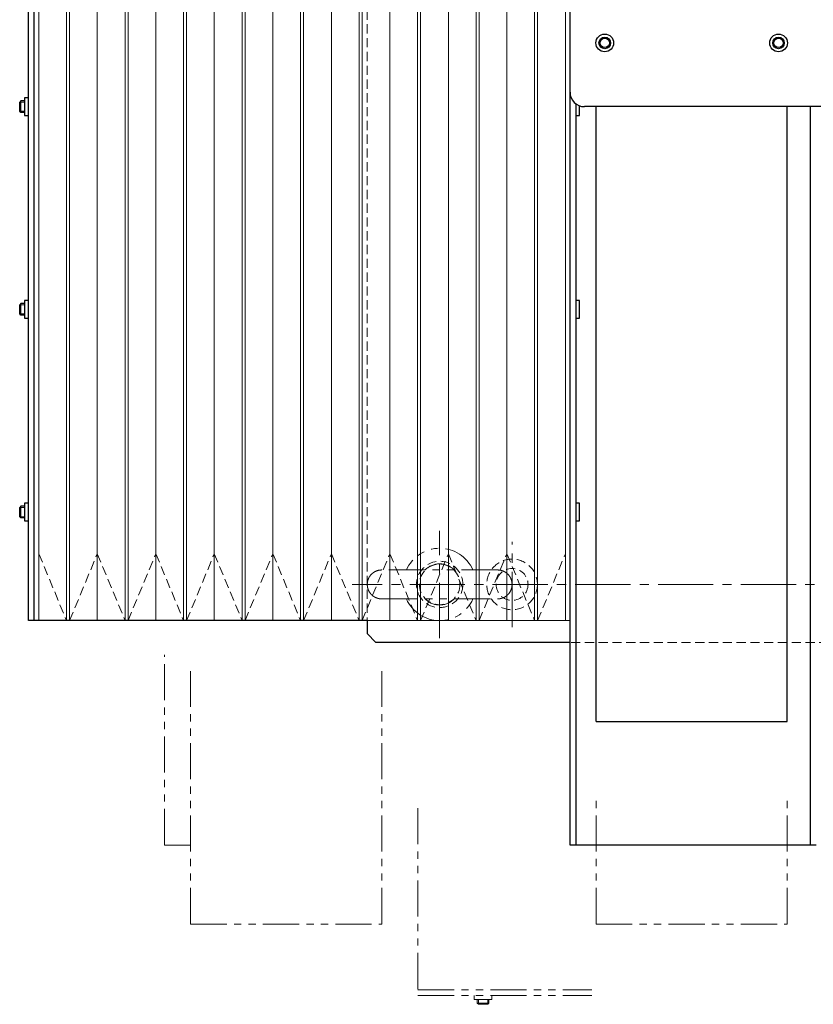
# Model space of a CAD drawing. Extents: x -4325 to -2003, y -2852 to -999.
# Drawn here: x -3534 to -3260, y -2297 to -1957 of the extents above; entities that cross this region are included whole.
import ezdxf

# ---------------------------------------------------------------- set-up
doc = ezdxf.new("R2010")
doc.units = 0
doc.header["$MEASUREMENT"] = 0
for name, pattern in [('CENTER2', [28.575, 19.05, -3.175, 3.175, -3.175]), ('HIDDEN2', [4.7625, 3.175, -1.5875]), ('PHANTOM', [2.5, 1.25, -0.25, 0.25, -0.25, 0.25, -0.25])]:
    doc.linetypes.add(name, pattern=pattern)
for name, color, linetype, lineweight in [('中心線', 7, 'CENTER2', 9), ('二点鎖線', 7, 'PHANTOM', 5), ('実線', 7, 'CONTINUOUS', 25), ('破線', 7, 'HIDDEN2', 15), ('細線', 7, 'CONTINUOUS', 13)]:
    doc.layers.add(name, color=color, linetype=linetype, lineweight=lineweight)

msp = doc.modelspace()

# ---------------------------------------------------------------- linework, layer by layer
at = {"layer": '中心線'}
for p, q in [((-3388.52, -2170.33), (-3388.52, -2133.33)), ((-3363.52, -2166.58), (-3363.52, -2137.08)), ((-2808.28, -2151.83), (-3418.76, -2151.83))]:
    msp.add_line(p, q, dxfattribs=at)
at = {"layer": '二点鎖線', "ltscale": 10}
for p, q in [((-3483.52, -2241.83), (-3483.52, -2176.17)), ((-3474.52, -2269.11), (-3474.52, -2181.83)), ((-3408.52, -2269.11), (-3408.52, -2181.83)), ((-3334.52, -2269.11), (-3334.52, -2225.47)), ((-3268.52, -2269.11), (-3268.52, -2225.47)), ((-3396.02, -2229.05), (-3396.02, -2293.83)), ((-3474.52, -2241.83), (-3483.52, -2241.83)), ((-3474.52, -2269.11), (-3408.52, -2269.11)), ((-3334.52, -2269.11), (-3268.52, -2269.11)), ((-3396.02, -2291.83), (-3336.02, -2291.83)), ((-3396.02, -2293.83), (-3336.02, -2293.83)), ((-3376.57, -2295.13), (-3376.57, -2293.83)), ((-3370.47, -2295.13), (-3376.57, -2295.13)), ((-3375.52, -2295.13), (-3375.52, -2296.43)), ((-3375.12, -2295.13), (-3375.12, -2296.83)), ((-3371.92, -2295.13), (-3371.92, -2296.83)), ((-3371.52, -2295.13), (-3371.52, -2296.43)), ((-3370.47, -2293.83), (-3370.47, -2295.13)), ((-3375.52, -2296.43), (-3371.52, -2296.43)), ((-3375.52, -2296.43), (-3375.12, -2296.83)), ((-3375.12, -2296.83), (-3371.92, -2296.83)), ((-3371.52, -2296.43), (-3371.92, -2296.83))]:
    msp.add_line(p, q, dxfattribs=at)
for radius, start, end in [(12.5, 23.6072, 156.3939), (7.1, 44.9211, 135.0628), (12.5, 203.6072, 336.3939), (7.1, 224.9211, 315.0628)]:
    msp.add_arc((-3388.52, -2151.83), radius, start, end, dxfattribs=at)
for points, knots in [([(-3408.52, -2146.83), (-3408.85, -2146.85), (-3409.5, -2146.88), (-3410.44, -2147.18), (-3411.31, -2147.64), (-3412.08, -2148.27), (-3412.7, -2149.03), (-3413.16, -2149.9), (-3413.46, -2150.84), (-3413.5, -2151.5), (-3413.52, -2151.83)], [0, 0, 0, 0, 0.125589, 0.25, 0.374411, 0.5, 0.625589, 0.75, 0.874411, 1, 1, 1, 1]), ([(-3368.52, -2146.83), (-3368.53, -2146.83), (-3368.56, -2146.83), (-3368.75, -2146.83), (-3369.02, -2146.83), (-3369.37, -2146.83), (-3369.75, -2146.83), (-3370.16, -2146.83), (-3370.59, -2146.83), (-3371.13, -2146.83), (-3371.87, -2146.83), (-3372.85, -2146.83), (-3373.97, -2146.83), (-3375.22, -2146.83), (-3376.57, -2146.83), (-3378.02, -2146.83), (-3379.53, -2146.83), (-3381.1, -2146.83), (-3382.72, -2146.83), (-3384.37, -2146.83), (-3386.05, -2146.83), (-3387.75, -2146.83), (-3389.46, -2146.83), (-3391.16, -2146.83), (-3392.84, -2146.83), (-3394.49, -2146.83), (-3396.09, -2146.83), (-3397.64, -2146.83), (-3399.11, -2146.83), (-3400.3, -2146.83), (-3401.24, -2146.83), (-3401.95, -2146.83), (-3402.63, -2146.83), (-3403.27, -2146.83), (-3403.89, -2146.83), (-3404.52, -2146.83), (-3405.15, -2146.83), (-3405.76, -2146.83), (-3406.34, -2146.83), (-3406.91, -2146.83), (-3407.42, -2146.83), (-3407.87, -2146.83), (-3408.22, -2146.83), (-3408.47, -2146.83), (-3408.5, -2146.83), (-3408.52, -2146.83)], [0, 0, 0, 0, 0.02608, 0.050534, 0.073282, 0.094265, 0.113458, 0.130949, 0.146771, 0.160893, 0.187259, 0.213974, 0.241046, 0.268665, 0.296632, 0.324386, 0.351875, 0.379295, 0.406567, 0.433682, 0.46071, 0.487848, 0.51503, 0.542158, 0.569185, 0.596314, 0.623497, 0.650634, 0.677555, 0.704227, 0.719351, 0.734365, 0.749254, 0.764, 0.778596, 0.794389, 0.812422, 0.830033, 0.849328, 0.87027, 0.892804, 0.917049, 0.943055, 0.970743, 1, 1, 1, 1]), ([(-3363.52, -2151.83), (-3363.54, -2151.5), (-3363.57, -2150.84), (-3363.87, -2149.9), (-3364.33, -2149.03), (-3364.96, -2148.27), (-3365.72, -2147.64), (-3366.59, -2147.18), (-3367.53, -2146.88), (-3368.19, -2146.85), (-3368.52, -2146.83)], [0, 0, 0, 0, 0.125589, 0.25, 0.374411, 0.5, 0.625589, 0.75, 0.874411, 1, 1, 1, 1]), ([(-3413.52, -2151.83), (-3413.5, -2152.16), (-3413.46, -2152.81), (-3413.16, -2153.75), (-3412.7, -2154.62), (-3412.08, -2155.39), (-3411.31, -2156.01), (-3410.44, -2156.47), (-3409.5, -2156.77), (-3408.85, -2156.81), (-3408.52, -2156.83)], [0, 0, 0, 0, 0.125589, 0.25, 0.374411, 0.5, 0.625589, 0.75, 0.874411, 1, 1, 1, 1]), ([(-3368.52, -2156.83), (-3368.19, -2156.81), (-3367.53, -2156.77), (-3366.59, -2156.47), (-3365.72, -2156.01), (-3364.96, -2155.39), (-3364.33, -2154.62), (-3363.87, -2153.75), (-3363.57, -2152.81), (-3363.54, -2152.16), (-3363.52, -2151.83)], [0, 0, 0, 0, 0.125589, 0.25, 0.374411, 0.5, 0.625589, 0.75, 0.874411, 1, 1, 1, 1]), ([(-3408.52, -2156.83), (-3408.5, -2156.83), (-3408.48, -2156.83), (-3408.29, -2156.83), (-3408.01, -2156.83), (-3407.67, -2156.83), (-3407.28, -2156.83), (-3406.87, -2156.83), (-3406.45, -2156.83), (-3405.9, -2156.83), (-3405.17, -2156.83), (-3404.18, -2156.83), (-3403.06, -2156.83), (-3401.82, -2156.83), (-3400.46, -2156.83), (-3399.02, -2156.83), (-3397.5, -2156.83), (-3395.93, -2156.83), (-3394.31, -2156.83), (-3392.66, -2156.83), (-3390.98, -2156.83), (-3389.28, -2156.83), (-3387.57, -2156.83), (-3385.87, -2156.83), (-3384.2, -2156.83), (-3382.55, -2156.83), (-3380.94, -2156.83), (-3379.39, -2156.83), (-3377.92, -2156.83), (-3376.73, -2156.83), (-3375.8, -2156.83), (-3375.08, -2156.83), (-3374.41, -2156.83), (-3373.76, -2156.83), (-3373.14, -2156.83), (-3372.51, -2156.83), (-3371.89, -2156.83), (-3371.28, -2156.83), (-3370.69, -2156.83), (-3370.13, -2156.83), (-3369.61, -2156.83), (-3369.16, -2156.83), (-3368.81, -2156.83), (-3368.57, -2156.83), (-3368.53, -2156.83), (-3368.52, -2156.83)], [0, 0, 0, 0, 0.02608, 0.050534, 0.073282, 0.094265, 0.113458, 0.130949, 0.146771, 0.160893, 0.187259, 0.213974, 0.241046, 0.268665, 0.296632, 0.324386, 0.351875, 0.379295, 0.406567, 0.433682, 0.46071, 0.487848, 0.51503, 0.542158, 0.569185, 0.596314, 0.623497, 0.650634, 0.677555, 0.704227, 0.719351, 0.734365, 0.749254, 0.764, 0.778596, 0.794389, 0.812422, 0.830033, 0.849328, 0.87027, 0.892804, 0.917049, 0.943055, 0.970743, 1, 1, 1, 1])]:
    msp.add_open_spline(points, degree=3, knots=knots, dxfattribs=at)
at = {"layer": '実線'}
for p, q in [((-3343.52, -2241.83), (-3343.52, -1727.83)), ((-3530.52, -2164.33), (-3530.52, -1739.33)), ((-3528.52, -2164.33), (-3528.52, -1739.33)), ((-3533.12, -1984.83), (-3533.52, -1985.23)), ((-3533.52, -1988.43), (-3533.52, -1985.23)), ((-3533.12, -1988.83), (-3533.12, -1984.83)), ((-3531.82, -1984.83), (-3533.12, -1984.83)), ((-3530.52, -1983.78), (-3531.82, -1983.78)), ((-3531.82, -1983.78), (-3531.82, -1989.88)), ((-3533.12, -1988.83), (-3533.52, -1988.43)), ((-3531.82, -1988.83), (-3533.12, -1988.83)), ((-3341.52, -1985.83), (-3341.52, -2241.83)), ((-3340.22, -1989.88), (-3340.22, -1986.53)), ((-3248.52, -1986.83), (-3338.52, -1986.83)), ((-3334.52, -2199.11), (-3334.52, -1986.83)), ((-3268.52, -2199.11), (-3268.52, -1986.83)), ((-3260.52, -2241.83), (-3260.52, -1986.83)), ((-3531.82, -1989.88), (-3530.52, -1989.88)), ((-3341.52, -1989.88), (-3340.22, -1989.88)), ((-3533.12, -2054.83), (-3533.52, -2055.23)), ((-3533.52, -2058.43), (-3533.52, -2055.23)), ((-3533.12, -2058.83), (-3533.12, -2054.83)), ((-3531.82, -2054.83), (-3533.12, -2054.83)), ((-3530.52, -2053.78), (-3531.82, -2053.78)), ((-3531.82, -2053.78), (-3531.82, -2059.88)), ((-3340.22, -2053.78), (-3341.52, -2053.78)), ((-3340.22, -2059.88), (-3340.22, -2053.78)), ((-3533.12, -2058.83), (-3533.52, -2058.43)), ((-3531.82, -2058.83), (-3533.12, -2058.83)), ((-3531.82, -2059.88), (-3530.52, -2059.88)), ((-3341.52, -2059.88), (-3340.22, -2059.88)), ((-3533.12, -2124.83), (-3533.52, -2125.23)), ((-3533.12, -2128.83), (-3533.12, -2124.83)), ((-3531.82, -2124.83), (-3533.12, -2124.83)), ((-3530.52, -2123.78), (-3531.82, -2123.78)), ((-3531.82, -2123.78), (-3531.82, -2129.88)), ((-3340.22, -2123.78), (-3341.52, -2123.78)), ((-3340.22, -2129.88), (-3340.22, -2123.78)), ((-3533.52, -2128.43), (-3533.52, -2125.23)), ((-3533.12, -2128.83), (-3533.52, -2128.43)), ((-3531.82, -2128.83), (-3533.12, -2128.83)), ((-3531.82, -2129.88), (-3530.52, -2129.88)), ((-3341.52, -2129.88), (-3340.22, -2129.88)), ((-3413.52, -2164.33), (-3530.52, -2164.33)), ((-3413.52, -2164.33), (-3413.52, -2168.83)), ((-3413.52, -2168.83), (-3410.52, -2171.83)), ((-3343.52, -2171.83), (-3410.52, -2171.83)), ((-3334.52, -2199.11), (-3268.52, -2199.11)), ((-3258.52, -2241.83), (-3343.52, -2241.83))]:
    msp.add_line(p, q, dxfattribs=at)
for centre, radius in [((-3331.52, -1964.83), 3.05), ((-3271.52, -1964.83), 3.05), ((-3331.52, -1964.83), 2), ((-3331.52, -1964.83), 1.62), ((-3271.52, -1964.83), 2), ((-3271.52, -1964.83), 1.62)]:
    msp.add_circle(centre, radius, dxfattribs=at)
msp.add_arc((-3338.52, -1981.83), 5, 180, 270, dxfattribs=at)
at = {"layer": '破線'}
for p, q in [((-3413.52, -1739.33), (-3413.52, -2164.33)), ((-3526.92, -2141.24), (-3517.32, -2164.33)), ((-3516.32, -2164.33), (-3506.72, -2141.24)), ((-3506.72, -2141.24), (-3497.12, -2164.33)), ((-3496.12, -2164.33), (-3486.52, -2141.24)), ((-3486.52, -2141.24), (-3476.92, -2164.33)), ((-3475.92, -2164.33), (-3466.32, -2141.24)), ((-3466.32, -2141.24), (-3456.72, -2164.33)), ((-3455.72, -2164.33), (-3446.12, -2141.24)), ((-3446.12, -2141.24), (-3436.52, -2164.33)), ((-3435.52, -2164.33), (-3425.92, -2141.24)), ((-3425.92, -2141.24), (-3416.32, -2164.33)), ((-3415.32, -2164.33), (-3405.72, -2141.24)), ((-3405.72, -2141.24), (-3396.12, -2164.33)), ((-3395.12, -2164.33), (-3385.52, -2141.24)), ((-3385.52, -2141.24), (-3375.92, -2164.33)), ((-3374.92, -2164.33), (-3365.32, -2141.24)), ((-3365.32, -2141.24), (-3355.72, -2164.33)), ((-3354.72, -2164.33), (-3345.12, -2141.24)), ((-2968.52, -2171.83), (-3343.52, -2171.83))]:
    msp.add_line(p, q, dxfattribs=at)
for centre, radius in [((-3388.52, -2151.83), 8), ((-3388.52, -2151.83), 7), ((-3363.52, -2151.83), 8.75), ((-3363.52, -2151.83), 5.5)]:
    msp.add_circle(centre, radius, dxfattribs=at)
at = {"layer": '細線'}
for p, q in [((-3528.52, -1739.33), (-3528.52, -2164.33)), ((-3526.92, -1739.33), (-3526.92, -2164.33)), ((-3526.92, -1739.33), (-3526.92, -2164.33)), ((-3517.32, -1739.33), (-3517.32, -2164.33)), ((-3516.32, -1739.33), (-3516.32, -2164.33)), ((-3506.72, -1739.33), (-3506.72, -2164.33)), ((-3497.12, -1739.33), (-3497.12, -2164.33)), ((-3496.12, -1739.33), (-3496.12, -2164.33)), ((-3486.52, -1739.33), (-3486.52, -2164.33)), ((-3476.92, -1739.33), (-3476.92, -2164.33)), ((-3475.92, -1739.33), (-3475.92, -2164.33)), ((-3466.32, -1739.33), (-3466.32, -2164.33)), ((-3456.72, -1739.33), (-3456.72, -2164.33)), ((-3455.72, -1739.33), (-3455.72, -2164.33)), ((-3446.12, -1739.33), (-3446.12, -2164.33)), ((-3436.52, -1739.33), (-3436.52, -2164.33)), ((-3435.52, -1739.33), (-3435.52, -2164.33)), ((-3425.92, -1739.33), (-3425.92, -2164.33)), ((-3416.32, -1739.33), (-3416.32, -2164.33)), ((-3415.32, -1739.33), (-3415.32, -2164.33)), ((-3405.72, -1739.33), (-3405.72, -2164.33)), ((-3396.12, -1739.33), (-3396.12, -2164.33)), ((-3395.12, -1739.33), (-3395.12, -2164.33)), ((-3385.52, -1739.33), (-3385.52, -2164.33)), ((-3375.92, -1739.33), (-3375.92, -2164.33)), ((-3374.92, -1739.33), (-3374.92, -2164.33)), ((-3365.32, -1739.33), (-3365.32, -2164.33)), ((-3355.72, -1739.33), (-3355.72, -2164.33)), ((-3354.72, -1739.33), (-3354.72, -2164.33)), ((-3345.12, -2164.33), (-3345.12, -1739.33)), ((-3343.52, -2164.33), (-3343.52, -1739.33)), ((-3531.82, -1985.23), (-3533.52, -1985.23)), ((-3531.82, -1988.43), (-3533.52, -1988.43)), ((-3531.82, -2055.23), (-3533.52, -2055.23)), ((-3531.82, -2058.43), (-3533.52, -2058.43)), ((-3531.82, -2125.23), (-3533.52, -2125.23)), ((-3531.82, -2128.43), (-3533.52, -2128.43)), ((-3343.52, -2164.33), (-3528.52, -2164.33)), ((-3517.32, -2164.33), (-3516.32, -2164.33)), ((-3497.12, -2164.33), (-3496.12, -2164.33)), ((-3476.92, -2164.33), (-3475.92, -2164.33)), ((-3456.72, -2164.33), (-3455.72, -2164.33)), ((-3436.52, -2164.33), (-3435.52, -2164.33)), ((-3416.32, -2164.33), (-3415.32, -2164.33)), ((-3396.12, -2164.33), (-3395.12, -2164.33)), ((-3375.92, -2164.33), (-3374.92, -2164.33)), ((-3355.72, -2164.33), (-3354.72, -2164.33))]:
    msp.add_line(p, q, dxfattribs=at)

doc.saveas('drawing.dxf')
